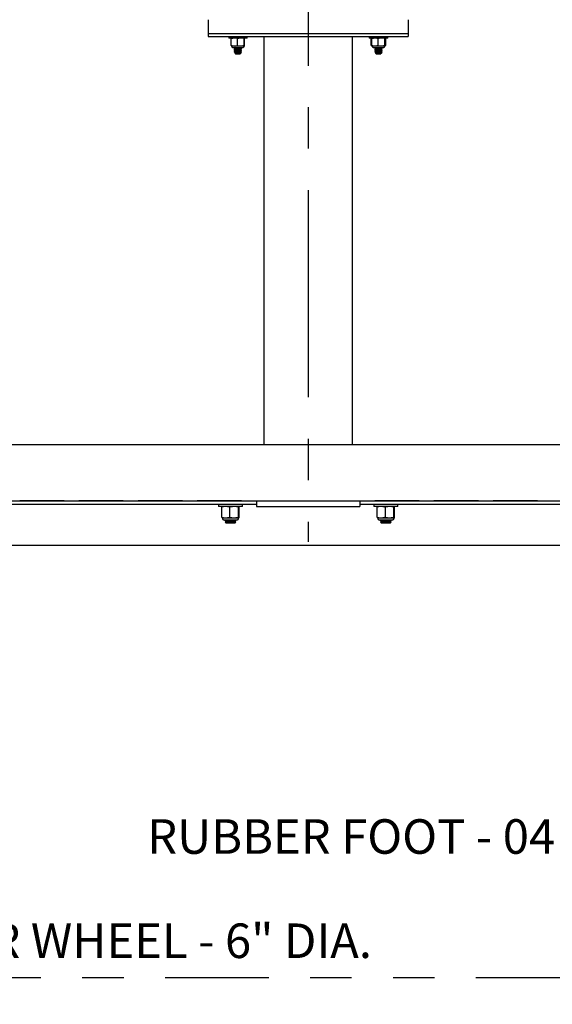
# Model space of a CAD drawing. Units: inches. Extents: x 0.5 to 17.3, y 0.1 to 10.6.
# Drawn here: x 2.6 to 3.9, y 2.6 to 5 of the extents above; entities that cross this region are included whole.
import ezdxf

# ---------------------------------------------------------------- set-up
doc = ezdxf.new("R2010")
doc.units = ezdxf.units.IN
doc.header["$MEASUREMENT"] = 0
doc.linetypes.add('CENTERX2', pattern=[0.8, 0.5, -0.1, 0.1, -0.1])
doc.linetypes.add('PHANTOM', pattern=[0.5, 0.25, -0.05, 0.05, -0.05, 0.05, -0.05])
doc.layers.add('FORMAT', color=7, linetype='Continuous')
doc.styles.add('SLDTEXTSTYLE0', font='TXT', dxfattribs={"width": 0.7})
doc.dimstyles.new('SLDDIMSTYLE3', dxfattribs={"dimtxt": 0.080892, "dimasz": 0.09375, "dimexe": 0, "dimexo": 0.0625, "dimgap": 0.020223, "dimtad": 0, "dimlfac": 14, "dimrnd": 1e-09, "dimzin": 4, "dimdsep": 46, "dimtxsty": 'SLDTEXTSTYLE0', "dimsah": 1, "dimcen": 0.09, "dimadec": 0, "dimazin": 1, "dimtfac": 1, "dimtofl": 0, "dimtmove": 0, "dimatfit": 3, "dimfxl": 0, "dimfrac": 2, "dimtolj": 1, "dimtzin": 12, "dimarcsym": 0})

# ---------------------------------------------------------------- blocks, each defined once
blk = doc.blocks.new('SW_SYMBOL_MOD_CL')
at = {"layer": 'FORMAT', "color": 0, "char_height": 30.56, "attachment_point": 5, "style": 'SLDTEXTSTYLE0'}
for s, insert in [('C', (15.75, 23.62)), ('L', (23.62, 11.81))]:
    blk.add_mtext(s, dxfattribs=dict(at, insert=insert))
blk = doc.blocks.new('_D_6')
at = {"layer": 'FORMAT', "color": 7}
for p, q in [((1.7606, 2.6652), (1.7606, 2.2446)), ((4.832, 2.6617), (4.832, 2.2446)), ((3.1007, 2.3784), (3.0755, 2.3784)), ((3.0755, 2.3784), (3.0755, 2.2498)), ((3.63, 2.3784), (3.6552, 2.3784)), ((3.6552, 2.3784), (3.6552, 2.2498)), ((1.7606, 2.3696), (2.8954, 2.3696)), ((4.832, 2.3696), (3.6971, 2.3696)), ((3.0755, 2.2498), (3.1007, 2.2498)), ((3.6552, 2.2498), (3.63, 2.2498))]:
    blk.add_line(p, q, dxfattribs=at)
for points in [[(1.7606, 2.3696), (1.8543, 2.354), (1.8543, 2.3853)], [(4.832, 2.3696), (4.7382, 2.3853), (4.7382, 2.354)]]:
    blk.add_solid(points, dxfattribs=at)
at = {"layer": 'FORMAT', "color": 7, "xscale": 0.002727107086966242, "yscale": 0.002727107086966242, "zscale": 0.002727107086966242}
blk.add_blockref('SW_SYMBOL_MOD_CL', (2.9122, 2.4072), dxfattribs=at)
at = {"layer": 'FORMAT', "color": 7, "char_height": 0.08333, "attachment_point": 1, "style": 'SLDTEXTSTYLE0'}
for s, insert in [('43.00in', (3.1673, 2.5026)), ('109.22cm', (3.1007, 2.3572))]:
    blk.add_mtext(s, dxfattribs=dict(at, insert=insert))

msp = doc.modelspace()

# ---------------------------------------------------------------- linework, layer by layer
at = {"color": 7, "linetype": 'Continuous', "lineweight": 25}
for p, q in [((3.0552, 4.99051), (3.0552, 4.95747)), ((3.53734, 4.99051), (3.53734, 4.95747)), ((3.0552, 4.95747), (3.07306, 4.95747)), ((3.0552, 4.95747), (3.0552, 4.95)), ((3.0552, 4.95), (3.07306, 4.95)), ((3.07306, 4.95747), (3.51949, 4.95747)), ((3.07306, 4.95), (3.51949, 4.95)), ((3.10431, 4.95), (3.10431, 4.94593)), ((3.14895, 4.94593), (3.10431, 4.94593)), ((3.11053, 4.9448), (3.11103, 4.94593)), ((3.11053, 4.92846), (3.11053, 4.9448)), ((3.12564, 4.92846), (3.12564, 4.9448)), ((3.14173, 4.9448), (3.13368, 4.94593)), ((3.14173, 4.92846), (3.14173, 4.9448)), ((3.14273, 4.9448), (3.14223, 4.94593)), ((3.14273, 4.92846), (3.14273, 4.9448)), ((3.14895, 4.94593), (3.14895, 4.95)), ((3.18913, 4.95), (3.18913, 3.96518)), ((3.40342, 3.96518), (3.40342, 4.95)), ((3.44359, 4.95), (3.44359, 4.94593)), ((3.48824, 4.94593), (3.44359, 4.94593)), ((3.4485, 4.9448), (3.44975, 4.94541)), ((3.4494, 4.94505), (3.4485, 4.9448)), ((3.4485, 4.92846), (3.4485, 4.9448)), ((3.45029, 4.94593), (3.44965, 4.94563)), ((3.44982, 4.9448), (3.45031, 4.94593)), ((3.44982, 4.92846), (3.44982, 4.9448)), ((3.46492, 4.92846), (3.46492, 4.9448)), ((3.48102, 4.9448), (3.47297, 4.94593)), ((3.48102, 4.92846), (3.48102, 4.9448)), ((3.48201, 4.9448), (3.48152, 4.94593)), ((3.48218, 4.94563), (3.48154, 4.94593)), ((3.48201, 4.92846), (3.48201, 4.9448)), ((3.48333, 4.9448), (3.48208, 4.94541)), ((3.48333, 4.92846), (3.48333, 4.9448)), ((3.48824, 4.94593), (3.48824, 4.95)), ((3.51949, 4.95747), (3.53734, 4.95747)), ((3.51949, 4.95), (3.53734, 4.95)), ((3.53734, 4.95747), (3.53734, 4.95)), ((3.111, 4.92733), (3.11808, 4.92733)), ((3.11472, 4.92361), (3.1366, 4.92361)), ((3.1177, 4.92232), (3.1177, 4.92176)), ((3.1177, 4.91785), (3.1177, 4.91729)), ((3.11808, 4.92733), (3.13368, 4.92733)), ((3.1206, 4.92008), (3.1206, 4.91959)), ((3.12564, 4.92846), (3.13368, 4.92733)), ((3.13266, 4.92176), (3.13266, 4.92225)), ((3.13266, 4.91729), (3.13266, 4.91778)), ((3.13368, 4.92733), (3.14223, 4.92733)), ((3.13556, 4.91953), (3.13556, 4.92008)), ((3.1366, 4.92361), (3.13853, 4.92361)), ((3.14173, 4.92846), (3.14223, 4.92733)), ((3.4485, 4.92846), (3.4494, 4.92821)), ((3.44975, 4.92758), (3.45029, 4.92733)), ((3.45029, 4.92733), (3.45737, 4.92733)), ((3.45401, 4.92361), (3.47588, 4.92361)), ((3.45699, 4.92232), (3.45699, 4.92176)), ((3.45699, 4.91785), (3.45699, 4.91729)), ((3.45737, 4.92733), (3.47297, 4.92733)), ((3.45989, 4.92008), (3.45989, 4.91959)), ((3.46492, 4.92846), (3.47297, 4.92733)), ((3.47194, 4.92176), (3.47194, 4.92225)), ((3.47194, 4.91729), (3.47194, 4.91778)), ((3.47297, 4.92733), (3.48152, 4.92733)), ((3.47484, 4.91953), (3.47484, 4.92008)), ((3.47588, 4.92361), (3.47782, 4.92361)), ((3.48102, 4.92846), (3.48152, 4.92733)), ((3.48154, 4.92733), (3.48208, 4.92758)), ((3.1177, 4.91339), (3.1177, 4.91283)), ((3.11951, 4.90991), (3.12105, 4.90836)), ((3.12072, 4.91074), (3.11956, 4.91006)), ((3.1206, 4.91562), (3.1206, 4.91513)), ((3.1206, 4.91115), (3.1206, 4.91067)), ((3.12105, 4.90836), (3.13221, 4.90836)), ((3.13221, 4.90836), (3.13266, 4.90881)), ((3.1328, 4.90906), (3.13258, 4.90881)), ((3.13266, 4.91283), (3.13266, 4.91332)), ((3.13285, 4.90901), (3.13516, 4.91131)), ((3.13506, 4.91147), (3.13468, 4.91152)), ((3.13556, 4.91506), (3.13556, 4.91562)), ((3.45699, 4.91339), (3.45699, 4.91283)), ((3.45879, 4.90991), (3.46033, 4.90836)), ((3.46001, 4.91074), (3.45885, 4.91006)), ((3.45989, 4.91562), (3.45989, 4.91513)), ((3.45989, 4.91115), (3.45989, 4.91067)), ((3.46033, 4.90836), (3.4715, 4.90836)), ((3.4715, 4.90836), (3.47194, 4.90881)), ((3.47209, 4.90906), (3.47187, 4.90881)), ((3.47194, 4.91283), (3.47194, 4.91332)), ((3.47214, 4.90901), (3.47445, 4.91131)), ((3.47435, 4.91147), (3.47396, 4.91152)), ((3.47484, 4.91506), (3.47484, 4.91562)), ((4.5052, 3.96518), (2.08734, 3.96518)), ((2.08734, 3.82946), (4.5052, 3.82946)), ((2.70699, 3.82946), (2.59984, 3.82946)), ((2.70699, 3.82946), (2.7427, 3.82946)), ((2.84984, 3.82946), (2.7427, 3.82946)), ((2.84984, 3.82946), (2.88556, 3.82946)), ((2.9927, 3.82946), (2.88556, 3.82946)), ((2.9927, 3.82946), (3.02842, 3.82946)), ((3.13556, 3.82946), (3.02842, 3.82946)), ((3.13556, 3.82946), (3.17127, 3.82946)), ((3.17127, 3.82946), (3.17127, 3.81607)), ((3.17127, 3.82946), (3.42127, 3.82946)), ((3.42127, 3.82946), (3.42127, 3.81607)), ((3.42127, 3.82946), (3.45699, 3.82946)), ((3.56413, 3.82946), (3.45699, 3.82946)), ((3.56413, 3.82946), (3.59984, 3.82946)), ((3.70699, 3.82946), (3.59984, 3.82946)), ((3.70699, 3.82946), (3.7427, 3.82946)), ((3.84984, 3.82946), (3.7427, 3.82946)), ((3.84984, 3.82946), (3.88556, 3.82946)), ((3.17127, 3.82054), (2.34984, 3.82054)), ((3.07977, 3.82054), (3.07977, 3.81589)), ((3.13777, 3.81589), (3.07977, 3.81589)), ((3.08807, 3.81444), (3.08871, 3.81589)), ((3.08807, 3.79037), (3.08807, 3.81444)), ((3.10749, 3.79037), (3.10749, 3.81444)), ((3.12819, 3.81444), (3.11784, 3.81589)), ((3.12819, 3.79037), (3.12819, 3.81444)), ((3.12947, 3.81444), (3.12883, 3.81589)), ((3.12947, 3.79037), (3.12947, 3.81444)), ((3.13777, 3.81589), (3.13777, 3.82054)), ((3.17127, 3.81607), (3.42127, 3.81607)), ((4.2427, 3.82054), (3.42127, 3.82054)), ((3.45477, 3.82054), (3.45477, 3.81589)), ((3.51277, 3.81589), (3.45477, 3.81589)), ((3.46307, 3.81444), (3.46371, 3.81589)), ((3.46307, 3.79037), (3.46307, 3.81444)), ((3.48249, 3.79037), (3.48249, 3.81444)), ((3.50319, 3.81444), (3.49284, 3.81589)), ((3.50319, 3.79037), (3.50319, 3.81444)), ((3.50447, 3.81444), (3.50383, 3.81589)), ((3.50447, 3.79037), (3.50447, 3.81444)), ((3.51277, 3.81589), (3.51277, 3.82054)), ((3.08868, 3.78892), (3.09778, 3.78892)), ((3.09408, 3.78353), (3.12107, 3.78353)), ((3.09538, 3.78353), (3.09538, 3.7832)), ((3.09538, 3.78323), (3.09746, 3.78151)), ((3.09605, 3.77993), (3.09698, 3.77739)), ((3.09727, 3.7804), (3.09608, 3.77996)), ((3.097, 3.77739), (3.09746, 3.77701)), ((3.09746, 3.78151), (3.09727, 3.7804)), ((3.09727, 3.7804), (3.12009, 3.77657)), ((3.09746, 3.77701), (3.09735, 3.77637)), ((3.09746, 3.78151), (3.12028, 3.77768)), ((3.09746, 3.77701), (3.10113, 3.77639)), ((3.09778, 3.78892), (3.11784, 3.78892)), ((3.10947, 3.78178), (3.10283, 3.78178)), ((3.10546, 3.78353), (3.12009, 3.78107)), ((3.10749, 3.79037), (3.11784, 3.78892)), ((3.11225, 3.78353), (3.12028, 3.78218)), ((3.11784, 3.78892), (3.12883, 3.78892)), ((3.12009, 3.78107), (3.12028, 3.78218)), ((3.12138, 3.78), (3.12009, 3.78107)), ((3.12009, 3.77657), (3.12028, 3.77768)), ((3.12028, 3.78218), (3.12217, 3.78288)), ((3.12028, 3.77768), (3.1206, 3.7778)), ((3.12073, 3.77783), (3.12148, 3.77989)), ((3.12107, 3.78353), (3.12347, 3.78353)), ((3.12217, 3.7829), (3.12217, 3.78353)), ((3.12819, 3.79037), (3.12883, 3.78892)), ((3.46368, 3.78892), (3.47278, 3.78892)), ((3.46908, 3.78353), (3.49607, 3.78353)), ((3.47038, 3.78353), (3.47038, 3.7832)), ((3.47038, 3.78323), (3.47246, 3.78151)), ((3.47105, 3.77993), (3.47198, 3.77739)), ((3.47227, 3.7804), (3.47108, 3.77996)), ((3.472, 3.77739), (3.47246, 3.77701)), ((3.47246, 3.78151), (3.47227, 3.7804)), ((3.47227, 3.7804), (3.49509, 3.77657)), ((3.47246, 3.77701), (3.47235, 3.77637)), ((3.47246, 3.78151), (3.49528, 3.77768)), ((3.47246, 3.77701), (3.47613, 3.77639)), ((3.47278, 3.78892), (3.49284, 3.78892)), ((3.48447, 3.78178), (3.47783, 3.78178)), ((3.48046, 3.78353), (3.49509, 3.78107)), ((3.48249, 3.79037), (3.49284, 3.78892)), ((3.48725, 3.78353), (3.49528, 3.78218)), ((3.49284, 3.78892), (3.50383, 3.78892)), ((3.49509, 3.78107), (3.49528, 3.78218)), ((3.49638, 3.78), (3.49509, 3.78107)), ((3.49509, 3.77657), (3.49528, 3.77768)), ((3.49528, 3.78218), (3.49717, 3.78288)), ((3.49528, 3.77768), (3.4956, 3.7778)), ((3.49573, 3.77783), (3.49648, 3.77989)), ((3.49607, 3.78353), (3.49847, 3.78353)), ((3.49717, 3.7829), (3.49717, 3.78353)), ((3.50319, 3.79037), (3.50383, 3.78892)), ((3.09735, 3.77636), (3.09746, 3.77607)), ((3.12009, 3.77607), (3.09746, 3.77607)), ((3.12014, 3.77653), (3.12009, 3.77657)), ((3.12009, 3.77607), (3.12022, 3.77643)), ((3.47235, 3.77636), (3.47246, 3.77607)), ((3.49509, 3.77607), (3.47246, 3.77607)), ((3.49514, 3.77653), (3.49509, 3.77657)), ((3.49509, 3.77607), (3.49522, 3.77643)), ((4.45419, 3.72232), (2.13835, 3.72232))]:
    msp.add_line(p, q, dxfattribs=at)
for centre, radius, start, end in [((3.11472, 4.92733), 0.00372, 180, 270), ((3.13853, 4.92733), 0.00372, 270, 0), ((3.45401, 4.92733), 0.00372, 180, 270), ((3.47782, 4.92733), 0.00372, 270, 0), ((3.09408, 3.78892), 0.00539, 180, 270), ((3.12347, 3.78892), 0.00539, 270, 0), ((3.46908, 3.78892), 0.00539, 180, 270), ((3.49847, 3.78892), 0.00539, 270, 0)]:
    msp.add_arc(centre, radius, start, end, dxfattribs=at)
for points, knots in [([(3.11808, 4.94593), (3.11656, 4.94585), (3.11402, 4.94571), (3.11153, 4.94506), (3.11053, 4.9448)], [0, 0, 0, 0, 0.5983278, 1, 1, 1, 1]), ([(3.12564, 4.9448), (3.125, 4.94497), (3.12252, 4.94564), (3.11998, 4.9458), (3.11808, 4.94593)], [0, 0, 0, 0, 0.2549874, 1, 1, 1, 1]), ([(3.13368, 4.94593), (3.13243, 4.94588), (3.12972, 4.94578), (3.12706, 4.94514), (3.12564, 4.9448)], [0, 0, 0, 0, 0.4617594, 1, 1, 1, 1]), ([(3.14223, 4.94593), (3.14215, 4.94588), (3.14199, 4.94578), (3.14182, 4.94514), (3.14173, 4.9448)], [0, 0, 0, 0, 0.4617594, 1, 1, 1, 1]), ([(3.45737, 4.94593), (3.45585, 4.94585), (3.4533, 4.94571), (3.45082, 4.94506), (3.44982, 4.9448)], [0, 0, 0, 0, 0.59832777, 1, 1, 1, 1]), ([(3.46492, 4.9448), (3.46429, 4.94497), (3.46181, 4.94564), (3.45926, 4.9458), (3.45737, 4.94593)], [0, 0, 0, 0, 0.2549874, 1, 1, 1, 1]), ([(3.47297, 4.94593), (3.47172, 4.94588), (3.46901, 4.94578), (3.46635, 4.94514), (3.46492, 4.9448)], [0, 0, 0, 0, 0.4617594, 1, 1, 1, 1]), ([(3.48152, 4.94593), (3.48144, 4.94588), (3.48127, 4.94578), (3.48111, 4.94514), (3.48102, 4.9448)], [0, 0, 0, 0, 0.4617594, 1, 1, 1, 1]), ([(3.11053, 4.92846), (3.11153, 4.92819), (3.11402, 4.92755), (3.11656, 4.92741), (3.11808, 4.92733)], [0, 0, 0, 0, 0.4016722, 1, 1, 1, 1]), ([(3.11103, 4.92733), (3.11095, 4.92738), (3.11078, 4.92748), (3.11062, 4.92811), (3.11053, 4.92846)], [0, 0, 0, 0, 0.4617594, 1, 1, 1, 1]), ([(3.11794, 4.92166), (3.11784, 4.92169), (3.11746, 4.92182), (3.11822, 4.92204), (3.12014, 4.92232), (3.12313, 4.92259), (3.12664, 4.92287), (3.13011, 4.92315), (3.13284, 4.9234), (3.13379, 4.92355), (3.13416, 4.92361)], [0, 0, 0, 0, 0.05121334, 0.19430978, 0.33740622, 0.48050267, 0.62359911, 0.76669556, 0.909792, 1, 1, 1, 1]), ([(3.11794, 4.91719), (3.11784, 4.91723), (3.11746, 4.91735), (3.11822, 4.91757), (3.12014, 4.91785), (3.12313, 4.91813), (3.12663, 4.91841), (3.13014, 4.91869), (3.13309, 4.91897), (3.13516, 4.91925), (3.13542, 4.91943), (3.13556, 4.91953)], [0, 0, 0, 0, 0.0428211, 0.1624684, 0.2821158, 0.4017632, 0.5214105, 0.6410579, 0.7607053, 0.8803526, 1, 1, 1, 1]), ([(3.1177, 4.92232), (3.11783, 4.92241), (3.1181, 4.92259), (3.12017, 4.92287), (3.12311, 4.92315), (3.12622, 4.9234), (3.12807, 4.92355), (3.12878, 4.92361)], [0, 0, 0, 0, 0.21596406, 0.43192813, 0.64789219, 0.86385625, 1, 1, 1, 1]), ([(3.11778, 4.92166), (3.11828, 4.92138), (3.11922, 4.92083), (3.12015, 4.92028), (3.1206, 4.92001)], [0, 0, 0, 0, 0.523719, 1, 1, 1, 1]), ([(3.11778, 4.9172), (3.11828, 4.91691), (3.11922, 4.91636), (3.12015, 4.91581), (3.1206, 4.91555)], [0, 0, 0, 0, 0.523719, 1, 1, 1, 1]), ([(3.11983, 4.92361), (3.11964, 4.9235), (3.11896, 4.9231), (3.11828, 4.9227), (3.11779, 4.92241)], [0, 0, 0, 0, 0.2798969, 1, 1, 1, 1]), ([(3.12072, 4.91967), (3.12024, 4.91938), (3.11926, 4.91881), (3.11828, 4.91824), (3.11779, 4.91795)], [0, 0, 0, 0, 0.4992011, 1, 1, 1, 1]), ([(3.11795, 4.91796), (3.11805, 4.91801), (3.1183, 4.91817), (3.12019, 4.91841), (3.12311, 4.91869), (3.12663, 4.91897), (3.13013, 4.91925), (3.13311, 4.91953), (3.13507, 4.9198), (3.13584, 4.92008), (3.13522, 4.92026), (3.13492, 4.92034)], [0, 0, 0, 0, 0.0732241, 0.1900656, 0.3069072, 0.4237488, 0.5405904, 0.6574319, 0.7742735, 0.8911151, 1, 1, 1, 1]), ([(3.11808, 4.92733), (3.11998, 4.92745), (3.12252, 4.92762), (3.125, 4.92829), (3.12564, 4.92846)], [0, 0, 0, 0, 0.74501258, 1, 1, 1, 1]), ([(3.1206, 4.92008), (3.1206, 4.92008), (3.12045, 4.92018), (3.12099, 4.92036), (3.12224, 4.92064), (3.12427, 4.92092), (3.12663, 4.9212), (3.129, 4.92148), (3.13086, 4.92174), (3.13211, 4.92198), (3.13242, 4.92213), (3.13257, 4.9222)], [0, 0, 0, 0, 0.0001154, 0.1319262, 0.263737, 0.3955479, 0.5273587, 0.6591695, 0.7909803, 0.8958484, 1, 1, 1, 1]), ([(3.1206, 4.91562), (3.1206, 4.91562), (3.12045, 4.91571), (3.12099, 4.9159), (3.12224, 4.91618), (3.12427, 4.91646), (3.12663, 4.91674), (3.129, 4.91701), (3.13086, 4.91728), (3.13211, 4.91751), (3.13242, 4.91766), (3.13257, 4.91774)], [0, 0, 0, 0, 0.0001154, 0.1319262, 0.263737, 0.3955479, 0.5273587, 0.6591695, 0.7909803, 0.8958484, 1, 1, 1, 1]), ([(3.12083, 4.91967), (3.12089, 4.91971), (3.12105, 4.91985), (3.12228, 4.92008), (3.12425, 4.92036), (3.12663, 4.92064), (3.129, 4.92092), (3.13099, 4.9212), (3.13239, 4.92148), (3.13257, 4.92166), (3.13266, 4.92176)], [0, 0, 0, 0, 0.0666063, 0.1999566, 0.3333069, 0.4666572, 0.6000075, 0.7333578, 0.8667081, 1, 1, 1, 1]), ([(3.12083, 4.9152), (3.12089, 4.91525), (3.12105, 4.91539), (3.12228, 4.91562), (3.12425, 4.9159), (3.12663, 4.91618), (3.129, 4.91646), (3.13099, 4.91674), (3.13239, 4.91701), (3.13257, 4.9172), (3.13266, 4.91729)], [0, 0, 0, 0, 0.0666063, 0.1999566, 0.3333069, 0.4666572, 0.6000075, 0.7333578, 0.8667081, 1, 1, 1, 1]), ([(3.13257, 4.9222), (3.13306, 4.92248), (3.13386, 4.92295), (3.13466, 4.92342), (3.13498, 4.92361)], [0, 0, 0, 0, 0.603903, 1, 1, 1, 1]), ([(3.13257, 4.91773), (3.13306, 4.91802), (3.13403, 4.91859), (3.135, 4.91915), (3.13549, 4.91944)], [0, 0, 0, 0, 0.4995793, 1, 1, 1, 1]), ([(3.13497, 4.92034), (3.1345, 4.92063), (3.13372, 4.9211), (3.13296, 4.92157), (3.13265, 4.92176)], [0, 0, 0, 0, 0.5992461, 1, 1, 1, 1]), ([(3.13497, 4.91588), (3.1345, 4.91616), (3.13372, 4.91663), (3.13296, 4.9171), (3.13265, 4.91729)], [0, 0, 0, 0, 0.5992461, 1, 1, 1, 1]), ([(3.13368, 4.92733), (3.13494, 4.92738), (3.13765, 4.92748), (3.1403, 4.92811), (3.14173, 4.92846)], [0, 0, 0, 0, 0.4617594, 1, 1, 1, 1]), ([(3.14223, 4.92733), (3.14231, 4.92738), (3.14248, 4.92748), (3.14264, 4.92811), (3.14273, 4.92846)], [0, 0, 0, 0, 0.4617594, 1, 1, 1, 1]), ([(3.44975, 4.92758), (3.44974, 4.92758), (3.44932, 4.92768), (3.44891, 4.92807), (3.4485, 4.92846)], [0, 0, 0, 0, 0.0095859, 1, 1, 1, 1]), ([(3.44982, 4.92846), (3.45082, 4.92819), (3.4533, 4.92755), (3.45585, 4.92741), (3.45737, 4.92733)], [0, 0, 0, 0, 0.4016722, 1, 1, 1, 1]), ([(3.45031, 4.92733), (3.45024, 4.92738), (3.45007, 4.92748), (3.44991, 4.92811), (3.44982, 4.92846)], [0, 0, 0, 0, 0.4617594, 1, 1, 1, 1]), ([(3.45723, 4.92166), (3.45713, 4.92169), (3.45675, 4.92182), (3.45751, 4.92204), (3.45942, 4.92232), (3.46241, 4.92259), (3.46592, 4.92287), (3.46939, 4.92315), (3.47212, 4.9234), (3.47308, 4.92355), (3.47345, 4.92361)], [0, 0, 0, 0, 0.0512133, 0.1943098, 0.3374062, 0.4805027, 0.6235991, 0.7666956, 0.909792, 1, 1, 1, 1]), ([(3.45723, 4.91719), (3.45713, 4.91723), (3.45675, 4.91735), (3.45751, 4.91757), (3.45942, 4.91785), (3.46241, 4.91813), (3.46591, 4.91841), (3.46943, 4.91869), (3.47238, 4.91897), (3.47444, 4.91925), (3.47471, 4.91943), (3.47484, 4.91953)], [0, 0, 0, 0, 0.0428211, 0.1624684, 0.2821158, 0.4017632, 0.5214105, 0.6410579, 0.7607053, 0.8803526, 1, 1, 1, 1]), ([(3.45699, 4.92232), (3.45712, 4.92241), (3.45739, 4.92259), (3.45946, 4.92287), (3.4624, 4.92315), (3.46551, 4.9234), (3.46736, 4.92355), (3.46807, 4.92361)], [0, 0, 0, 0, 0.21596406, 0.43192813, 0.64789219, 0.86385625, 1, 1, 1, 1]), ([(3.45707, 4.92166), (3.45756, 4.92138), (3.4585, 4.92083), (3.45944, 4.92028), (3.45989, 4.92001)], [0, 0, 0, 0, 0.523719, 1, 1, 1, 1]), ([(3.45707, 4.9172), (3.45756, 4.91691), (3.4585, 4.91636), (3.45944, 4.91581), (3.45989, 4.91555)], [0, 0, 0, 0, 0.523719, 1, 1, 1, 1]), ([(3.45912, 4.92361), (3.45893, 4.9235), (3.45825, 4.9231), (3.45757, 4.9227), (3.45708, 4.92241)], [0, 0, 0, 0, 0.2798969, 1, 1, 1, 1]), ([(3.46001, 4.91967), (3.45952, 4.91938), (3.45855, 4.91881), (3.45757, 4.91824), (3.45708, 4.91795)], [0, 0, 0, 0, 0.4992011, 1, 1, 1, 1]), ([(3.45724, 4.91796), (3.45734, 4.91801), (3.45759, 4.91817), (3.45947, 4.91841), (3.4624, 4.91869), (3.46592, 4.91897), (3.46942, 4.91925), (3.4724, 4.91953), (3.47436, 4.9198), (3.47513, 4.92008), (3.47451, 4.92026), (3.47421, 4.92034)], [0, 0, 0, 0, 0.0732241, 0.1900656, 0.3069072, 0.4237488, 0.5405904, 0.6574319, 0.7742735, 0.8911151, 1, 1, 1, 1]), ([(3.45737, 4.92733), (3.45926, 4.92745), (3.46181, 4.92762), (3.46429, 4.92829), (3.46492, 4.92846)], [0, 0, 0, 0, 0.74501258, 1, 1, 1, 1]), ([(3.45989, 4.92008), (3.45989, 4.92008), (3.45973, 4.92018), (3.46027, 4.92036), (3.46152, 4.92064), (3.46355, 4.92092), (3.46591, 4.9212), (3.46829, 4.92148), (3.47014, 4.92174), (3.47139, 4.92198), (3.4717, 4.92213), (3.47186, 4.9222)], [0, 0, 0, 0, 0.0001154, 0.1319262, 0.263737, 0.3955479, 0.5273587, 0.6591695, 0.7909803, 0.8958484, 1, 1, 1, 1]), ([(3.45989, 4.91562), (3.45989, 4.91562), (3.45973, 4.91571), (3.46027, 4.9159), (3.46152, 4.91618), (3.46355, 4.91646), (3.46591, 4.91674), (3.46829, 4.91701), (3.47014, 4.91728), (3.47139, 4.91751), (3.4717, 4.91766), (3.47186, 4.91774)], [0, 0, 0, 0, 0.0001154, 0.1319262, 0.263737, 0.3955479, 0.5273587, 0.6591695, 0.7909803, 0.8958484, 1, 1, 1, 1]), ([(3.46012, 4.91967), (3.46017, 4.91971), (3.46034, 4.91985), (3.46157, 4.92008), (3.46354, 4.92036), (3.46592, 4.92064), (3.46828, 4.92092), (3.47028, 4.9212), (3.47167, 4.92148), (3.47185, 4.92166), (3.47194, 4.92176)], [0, 0, 0, 0, 0.0666063, 0.1999566, 0.3333069, 0.4666572, 0.6000075, 0.7333578, 0.8667081, 1, 1, 1, 1]), ([(3.46012, 4.9152), (3.46017, 4.91525), (3.46034, 4.91539), (3.46157, 4.91562), (3.46354, 4.9159), (3.46592, 4.91618), (3.46828, 4.91646), (3.47028, 4.91674), (3.47167, 4.91701), (3.47185, 4.9172), (3.47194, 4.91729)], [0, 0, 0, 0, 0.0666063, 0.1999566, 0.3333069, 0.4666572, 0.6000075, 0.7333578, 0.8667081, 1, 1, 1, 1]), ([(3.47186, 4.9222), (3.47234, 4.92248), (3.47314, 4.92295), (3.47395, 4.92342), (3.47427, 4.92361)], [0, 0, 0, 0, 0.603903, 1, 1, 1, 1]), ([(3.47186, 4.91773), (3.47234, 4.91802), (3.47331, 4.91859), (3.47428, 4.91915), (3.47477, 4.91944)], [0, 0, 0, 0, 0.4995793, 1, 1, 1, 1]), ([(3.47425, 4.92034), (3.47379, 4.92063), (3.47301, 4.9211), (3.47224, 4.92157), (3.47194, 4.92176)], [0, 0, 0, 0, 0.5992461, 1, 1, 1, 1]), ([(3.47425, 4.91588), (3.47379, 4.91616), (3.47301, 4.91663), (3.47224, 4.9171), (3.47194, 4.91729)], [0, 0, 0, 0, 0.5992461, 1, 1, 1, 1]), ([(3.47297, 4.92733), (3.47422, 4.92738), (3.47693, 4.92748), (3.47959, 4.92811), (3.48102, 4.92846)], [0, 0, 0, 0, 0.4617594, 1, 1, 1, 1]), ([(3.48152, 4.92733), (3.48159, 4.92738), (3.48176, 4.92748), (3.48193, 4.92811), (3.48201, 4.92846)], [0, 0, 0, 0, 0.4617594, 1, 1, 1, 1]), ([(3.48208, 4.92758), (3.48209, 4.92758), (3.48251, 4.92768), (3.48292, 4.92807), (3.48333, 4.92846)], [0, 0, 0, 0, 0.0095859, 1, 1, 1, 1]), ([(3.11794, 4.91273), (3.11784, 4.91276), (3.11746, 4.91289), (3.11822, 4.91311), (3.12014, 4.91339), (3.12313, 4.91367), (3.12663, 4.91395), (3.13014, 4.91422), (3.13309, 4.9145), (3.13516, 4.91478), (3.13542, 4.91497), (3.13556, 4.91506)], [0, 0, 0, 0, 0.0428211, 0.1624684, 0.2821158, 0.4017632, 0.5214105, 0.6410579, 0.7607053, 0.8803526, 1, 1, 1, 1]), ([(3.11778, 4.91273), (3.11828, 4.91245), (3.11922, 4.9119), (3.12015, 4.91135), (3.1206, 4.91109)], [0, 0, 0, 0, 0.523719, 1, 1, 1, 1]), ([(3.12072, 4.9152), (3.12024, 4.91492), (3.11926, 4.91434), (3.11828, 4.91377), (3.11779, 4.91349)], [0, 0, 0, 0, 0.4992011, 1, 1, 1, 1]), ([(3.11795, 4.91349), (3.11805, 4.91355), (3.1183, 4.9137), (3.12019, 4.91395), (3.12311, 4.91422), (3.12663, 4.9145), (3.13013, 4.91478), (3.13311, 4.91506), (3.13507, 4.91534), (3.13584, 4.91561), (3.13522, 4.91579), (3.13492, 4.91588)], [0, 0, 0, 0, 0.0732241, 0.1900656, 0.3069072, 0.4237488, 0.5405904, 0.6574319, 0.7742735, 0.8911151, 1, 1, 1, 1]), ([(3.11954, 4.90994), (3.11951, 4.90996), (3.11934, 4.91002), (3.11981, 4.91013), (3.12099, 4.91028), (3.12291, 4.91042), (3.12529, 4.91058), (3.12793, 4.91072), (3.13052, 4.91088), (3.13278, 4.91102), (3.13439, 4.91117), (3.1352, 4.91129), (3.13513, 4.91135), (3.13511, 4.91136)], [0, 0, 0, 0, 0.02412675, 0.12035863, 0.22034505, 0.32022975, 0.42434358, 0.52909963, 0.63609924, 0.74569065, 0.85567376, 0.97007148, 1, 1, 1, 1]), ([(3.1206, 4.91115), (3.1206, 4.91115), (3.12045, 4.91125), (3.12099, 4.91143), (3.12224, 4.91171), (3.12427, 4.91199), (3.12663, 4.91227), (3.129, 4.91255), (3.13086, 4.91281), (3.13211, 4.91305), (3.13242, 4.9132), (3.13257, 4.91327)], [0, 0, 0, 0, 0.0001154, 0.1319262, 0.263737, 0.3955479, 0.5273587, 0.6591695, 0.7909803, 0.8958484, 1, 1, 1, 1]), ([(3.12083, 4.91074), (3.12089, 4.91078), (3.12105, 4.91092), (3.12228, 4.91115), (3.12425, 4.91143), (3.12663, 4.91171), (3.129, 4.91199), (3.13099, 4.91227), (3.13239, 4.91255), (3.13257, 4.91274), (3.13266, 4.91283)], [0, 0, 0, 0, 0.0666063, 0.1999566, 0.3333069, 0.4666572, 0.6000075, 0.7333578, 0.8667081, 1, 1, 1, 1]), ([(3.13257, 4.91327), (3.13306, 4.91355), (3.13403, 4.91412), (3.135, 4.91469), (3.13549, 4.91497)], [0, 0, 0, 0, 0.4995793, 1, 1, 1, 1]), ([(3.13258, 4.90881), (3.13261, 4.90881), (3.13265, 4.90881), (3.13265, 4.90881), (3.13265, 4.90881)], [0, 0, 0, 0, 0.58668951, 1, 1, 1, 1]), ([(3.13482, 4.9115), (3.13441, 4.91176), (3.13368, 4.9122), (3.13296, 4.91264), (3.13265, 4.91283)], [0, 0, 0, 0, 0.5726865, 1, 1, 1, 1]), ([(3.45723, 4.91273), (3.45713, 4.91276), (3.45675, 4.91289), (3.45751, 4.91311), (3.45942, 4.91339), (3.46241, 4.91367), (3.46591, 4.91395), (3.46943, 4.91422), (3.47238, 4.9145), (3.47444, 4.91478), (3.47471, 4.91497), (3.47484, 4.91506)], [0, 0, 0, 0, 0.0428211, 0.1624684, 0.2821158, 0.4017632, 0.5214105, 0.6410579, 0.7607053, 0.8803526, 1, 1, 1, 1]), ([(3.45707, 4.91273), (3.45756, 4.91245), (3.4585, 4.9119), (3.45944, 4.91135), (3.45989, 4.91109)], [0, 0, 0, 0, 0.523719, 1, 1, 1, 1]), ([(3.46001, 4.9152), (3.45952, 4.91492), (3.45855, 4.91434), (3.45757, 4.91377), (3.45708, 4.91349)], [0, 0, 0, 0, 0.4992011, 1, 1, 1, 1]), ([(3.45724, 4.91349), (3.45734, 4.91355), (3.45759, 4.9137), (3.45947, 4.91395), (3.4624, 4.91422), (3.46592, 4.9145), (3.46942, 4.91478), (3.4724, 4.91506), (3.47436, 4.91534), (3.47513, 4.91561), (3.47451, 4.91579), (3.47421, 4.91588)], [0, 0, 0, 0, 0.07322406, 0.19006563, 0.30690721, 0.42374878, 0.54059036, 0.65743193, 0.7742735, 0.89111508, 1, 1, 1, 1]), ([(3.45883, 4.90994), (3.4588, 4.90996), (3.45862, 4.91002), (3.4591, 4.91013), (3.46027, 4.91028), (3.4622, 4.91042), (3.46458, 4.91058), (3.46722, 4.91072), (3.4698, 4.91088), (3.47207, 4.91102), (3.47368, 4.91117), (3.47448, 4.91129), (3.47441, 4.91135), (3.4744, 4.91136)], [0, 0, 0, 0, 0.0241268, 0.1203586, 0.220345, 0.3202298, 0.4243436, 0.5290996, 0.6360992, 0.7456906, 0.8556738, 0.9700715, 1, 1, 1, 1]), ([(3.45989, 4.91115), (3.45989, 4.91115), (3.45973, 4.91125), (3.46027, 4.91143), (3.46152, 4.91171), (3.46355, 4.91199), (3.46591, 4.91227), (3.46829, 4.91255), (3.47014, 4.91281), (3.47139, 4.91305), (3.4717, 4.9132), (3.47186, 4.91327)], [0, 0, 0, 0, 0.0001154, 0.1319262, 0.263737, 0.3955479, 0.5273587, 0.6591695, 0.7909803, 0.8958484, 1, 1, 1, 1]), ([(3.46012, 4.91074), (3.46017, 4.91078), (3.46034, 4.91092), (3.46157, 4.91115), (3.46354, 4.91143), (3.46592, 4.91171), (3.46828, 4.91199), (3.47028, 4.91227), (3.47167, 4.91255), (3.47185, 4.91274), (3.47194, 4.91283)], [0, 0, 0, 0, 0.0666063, 0.1999566, 0.3333069, 0.4666572, 0.6000075, 0.7333578, 0.8667081, 1, 1, 1, 1]), ([(3.47186, 4.91327), (3.47234, 4.91355), (3.47331, 4.91412), (3.47428, 4.91469), (3.47477, 4.91497)], [0, 0, 0, 0, 0.4995793, 1, 1, 1, 1]), ([(3.47187, 4.90881), (3.47189, 4.90881), (3.47194, 4.90881), (3.47194, 4.90881), (3.47194, 4.90881)], [0, 0, 0, 0, 0.58668951, 1, 1, 1, 1]), ([(3.47411, 4.9115), (3.47369, 4.91176), (3.47296, 4.9122), (3.47224, 4.91264), (3.47194, 4.91283)], [0, 0, 0, 0, 0.5726865, 1, 1, 1, 1]), ([(3.09778, 3.81589), (3.09583, 3.81579), (3.09256, 3.81561), (3.08936, 3.81478), (3.08807, 3.81444)], [0, 0, 0, 0, 0.5983278, 1, 1, 1, 1]), ([(3.10749, 3.81444), (3.10668, 3.81466), (3.10349, 3.81552), (3.10022, 3.81573), (3.09778, 3.81589)], [0, 0, 0, 0, 0.2549874, 1, 1, 1, 1]), ([(3.11784, 3.81589), (3.11623, 3.81583), (3.11275, 3.8157), (3.10933, 3.81488), (3.10749, 3.81444)], [0, 0, 0, 0, 0.4617659, 1, 1, 1, 1]), ([(3.12883, 3.81589), (3.12873, 3.81583), (3.12852, 3.8157), (3.12831, 3.81488), (3.12819, 3.81444)], [0, 0, 0, 0, 0.4617659, 1, 1, 1, 1]), ([(3.47278, 3.81589), (3.47083, 3.81579), (3.46756, 3.81561), (3.46436, 3.81478), (3.46307, 3.81444)], [0, 0, 0, 0, 0.5983278, 1, 1, 1, 1]), ([(3.48249, 3.81444), (3.48168, 3.81466), (3.47849, 3.81552), (3.47522, 3.81573), (3.47278, 3.81589)], [0, 0, 0, 0, 0.2549874, 1, 1, 1, 1]), ([(3.49284, 3.81589), (3.49123, 3.81583), (3.48775, 3.8157), (3.48433, 3.81488), (3.48249, 3.81444)], [0, 0, 0, 0, 0.4617659, 1, 1, 1, 1]), ([(3.50383, 3.81589), (3.50373, 3.81583), (3.50352, 3.8157), (3.50331, 3.81488), (3.50319, 3.81444)], [0, 0, 0, 0, 0.4617659, 1, 1, 1, 1]), ([(3.08807, 3.79037), (3.08936, 3.79004), (3.09256, 3.7892), (3.09583, 3.78903), (3.09778, 3.78892)], [0, 0, 0, 0, 0.4016722, 1, 1, 1, 1]), ([(3.08871, 3.78892), (3.08861, 3.78898), (3.0884, 3.78912), (3.08819, 3.78993), (3.08807, 3.79037)], [0, 0, 0, 0, 0.4617659, 1, 1, 1, 1]), ([(3.09553, 3.7832), (3.09554, 3.78319), (3.09558, 3.78319), (3.09734, 3.78283), (3.09993, 3.78233), (3.10202, 3.78193), (3.10283, 3.78178)], [0, 0, 0, 0, 0.2147378, 0.5107767, 0.8095711, 1, 1, 1, 1]), ([(3.09608, 3.77994), (3.09618, 3.77993), (3.09639, 3.7799), (3.09835, 3.77963), (3.10132, 3.77923), (3.1051, 3.7787), (3.10922, 3.77811), (3.1128, 3.77758), (3.11467, 3.7773), (3.1154, 3.77719)], [0, 0, 0, 0, 0.1415004, 0.2916164, 0.4424555, 0.594542, 0.7479273, 0.9021339, 1, 1, 1, 1]), ([(3.10113, 3.77639), (3.10061, 3.77652), (3.09915, 3.77687), (3.0976, 3.77726), (3.09681, 3.77746), (3.097, 3.77741), (3.09701, 3.7774)], [0, 0, 0, 0, 0.21511303, 0.59829386, 0.96687186, 1, 1, 1, 1]), ([(3.09778, 3.78892), (3.10022, 3.78908), (3.10349, 3.7893), (3.10668, 3.79015), (3.10749, 3.79037)], [0, 0, 0, 0, 0.7450126, 1, 1, 1, 1]), ([(3.10947, 3.78178), (3.10795, 3.78205), (3.10491, 3.78259), (3.10135, 3.7832), (3.09987, 3.78345), (3.09942, 3.78353)], [0, 0, 0, 0, 0.4086113, 0.8172739, 1, 1, 1, 1]), ([(3.12057, 3.77788), (3.12062, 3.77787), (3.12079, 3.77784), (3.11962, 3.77807), (3.11722, 3.77856), (3.11367, 3.7793), (3.10944, 3.78022), (3.10567, 3.78109), (3.10354, 3.7816), (3.10283, 3.78178)], [0, 0, 0, 0, 0.0579867, 0.2229095, 0.3886577, 0.55759, 0.731298, 0.9099637, 1, 1, 1, 1]), ([(3.10947, 3.78178), (3.11097, 3.78155), (3.11397, 3.7811), (3.11777, 3.78051), (3.12035, 3.7801), (3.12156, 3.7799), (3.12137, 3.77993), (3.12133, 3.77994)], [0, 0, 0, 0, 0.2334627, 0.4670384, 0.6989451, 0.9283004, 1, 1, 1, 1]), ([(3.1154, 3.77719), (3.1164, 3.77704), (3.1184, 3.77674), (3.12002, 3.77649), (3.12008, 3.77648), (3.1201, 3.77647)], [0, 0, 0, 0, 0.3654512, 0.7305841, 1, 1, 1, 1]), ([(3.11784, 3.78892), (3.11945, 3.78898), (3.12294, 3.78912), (3.12635, 3.78993), (3.12819, 3.79037)], [0, 0, 0, 0, 0.4617659, 1, 1, 1, 1]), ([(3.11828, 3.78353), (3.11873, 3.78345), (3.12021, 3.7832), (3.12181, 3.78294), (3.122, 3.78291), (3.12209, 3.7829)], [0, 0, 0, 0, 0.18456931, 0.61661202, 1, 1, 1, 1]), ([(3.12883, 3.78892), (3.12893, 3.78898), (3.12915, 3.78912), (3.12936, 3.78993), (3.12947, 3.79037)], [0, 0, 0, 0, 0.4617659, 1, 1, 1, 1]), ([(3.46307, 3.79037), (3.46436, 3.79004), (3.46756, 3.7892), (3.47083, 3.78903), (3.47278, 3.78892)], [0, 0, 0, 0, 0.4016722, 1, 1, 1, 1]), ([(3.46371, 3.78892), (3.46361, 3.78898), (3.4634, 3.78912), (3.46319, 3.78993), (3.46307, 3.79037)], [0, 0, 0, 0, 0.4617659, 1, 1, 1, 1]), ([(3.47053, 3.7832), (3.47054, 3.78319), (3.47058, 3.78319), (3.47234, 3.78283), (3.47493, 3.78233), (3.47702, 3.78193), (3.47783, 3.78178)], [0, 0, 0, 0, 0.2147378, 0.51077669, 0.80957106, 1, 1, 1, 1]), ([(3.47108, 3.77994), (3.47118, 3.77993), (3.47139, 3.7799), (3.47335, 3.77963), (3.47632, 3.77923), (3.4801, 3.7787), (3.48422, 3.77811), (3.4878, 3.77758), (3.48967, 3.7773), (3.4904, 3.77719)], [0, 0, 0, 0, 0.14150045, 0.29161639, 0.44245545, 0.59454199, 0.74792732, 0.90213395, 1, 1, 1, 1]), ([(3.47613, 3.77639), (3.47561, 3.77652), (3.47415, 3.77687), (3.4726, 3.77726), (3.47181, 3.77746), (3.472, 3.77741), (3.47201, 3.7774)], [0, 0, 0, 0, 0.21511303, 0.59829386, 0.96687186, 1, 1, 1, 1]), ([(3.47278, 3.78892), (3.47522, 3.78908), (3.47849, 3.7893), (3.48168, 3.79015), (3.48249, 3.79037)], [0, 0, 0, 0, 0.7450126, 1, 1, 1, 1]), ([(3.48447, 3.78178), (3.48295, 3.78205), (3.47991, 3.78259), (3.47635, 3.7832), (3.47487, 3.78345), (3.47442, 3.78353)], [0, 0, 0, 0, 0.4086113, 0.8172739, 1, 1, 1, 1]), ([(3.49557, 3.77788), (3.49562, 3.77787), (3.49579, 3.77784), (3.49462, 3.77807), (3.49222, 3.77856), (3.48867, 3.7793), (3.48444, 3.78022), (3.48067, 3.78109), (3.47854, 3.7816), (3.47783, 3.78178)], [0, 0, 0, 0, 0.0579867, 0.2229095, 0.3886577, 0.55759, 0.731298, 0.9099637, 1, 1, 1, 1]), ([(3.48447, 3.78178), (3.48597, 3.78155), (3.48897, 3.7811), (3.49277, 3.78051), (3.49535, 3.7801), (3.49656, 3.7799), (3.49637, 3.77993), (3.49633, 3.77994)], [0, 0, 0, 0, 0.2334627, 0.4670384, 0.6989451, 0.9283004, 1, 1, 1, 1]), ([(3.4904, 3.77719), (3.4914, 3.77704), (3.4934, 3.77674), (3.49502, 3.77649), (3.49508, 3.77648), (3.4951, 3.77647)], [0, 0, 0, 0, 0.3654512, 0.7305841, 1, 1, 1, 1]), ([(3.49284, 3.78892), (3.49445, 3.78898), (3.49794, 3.78912), (3.50135, 3.78993), (3.50319, 3.79037)], [0, 0, 0, 0, 0.4617659, 1, 1, 1, 1]), ([(3.49328, 3.78353), (3.49373, 3.78345), (3.49521, 3.7832), (3.49681, 3.78294), (3.497, 3.78291), (3.49709, 3.7829)], [0, 0, 0, 0, 0.1845693, 0.616612, 1, 1, 1, 1]), ([(3.50383, 3.78892), (3.50393, 3.78898), (3.50415, 3.78912), (3.50436, 3.78993), (3.50447, 3.79037)], [0, 0, 0, 0, 0.4617659, 1, 1, 1, 1]), ([(3.09738, 3.77637), (3.09748, 3.77637), (3.09769, 3.77637), (3.09927, 3.77637), (3.10065, 3.77639), (3.10113, 3.77639)], [0, 0, 0, 0, 0.3819131, 0.7834772, 1, 1, 1, 1]), ([(3.47238, 3.77637), (3.47248, 3.77637), (3.47269, 3.77637), (3.47427, 3.77637), (3.47565, 3.77639), (3.47613, 3.77639)], [0, 0, 0, 0, 0.3819131, 0.7834772, 1, 1, 1, 1])]:
    msp.add_open_spline(points, degree=3, knots=knots, dxfattribs=at)
at = {"layer": 'FORMAT', "color": 7, "linetype": 'CENTERX2'}
msp.add_line((3.29627, 6.17946), (3.29627, 3.73124), dxfattribs=at)
at = {"layer": 'FORMAT', "color": 7, "linetype": 'PHANTOM'}
msp.add_line((1.45104, 2.67946), (5.04967, 2.67946), dxfattribs=at)

# ---------------------------------------------------------------- texts
at = {"layer": 'FORMAT', "color": 7, "char_height": 0.0833333, "attachment_point": 1, "style": 'SLDTEXTSTYLE0'}
for s, insert in [('RUBBER FOOT - 04 PLACES', (2.90789, 3.06162)), ('RUBBER WHEEL - 6" DIA.', (2.1587, 2.81012))]:
    msp.add_mtext(s, dxfattribs=dict(at, insert=insert))

# ---------------------------------------------------------------- dimensions: what is measured, and where the dimension line sits
at = {"layer": 'FORMAT', "color": 7}
dim = msp.add_linear_dim(base=(4.83199, 2.36965), p1=(1.76056, 2.71518), p2=(4.83199, 2.71165), text='{\\fGDT;q}<>', dimstyle='SLDDIMSTYLE3', dxfattribs=at)
dim.commit()
dim.dimension.update_dxf_attribs({"geometry": '_D_6', "text_midpoint": (3.29627, 2.36965), "dimtype": 160})

doc.saveas('drawing.dxf')
